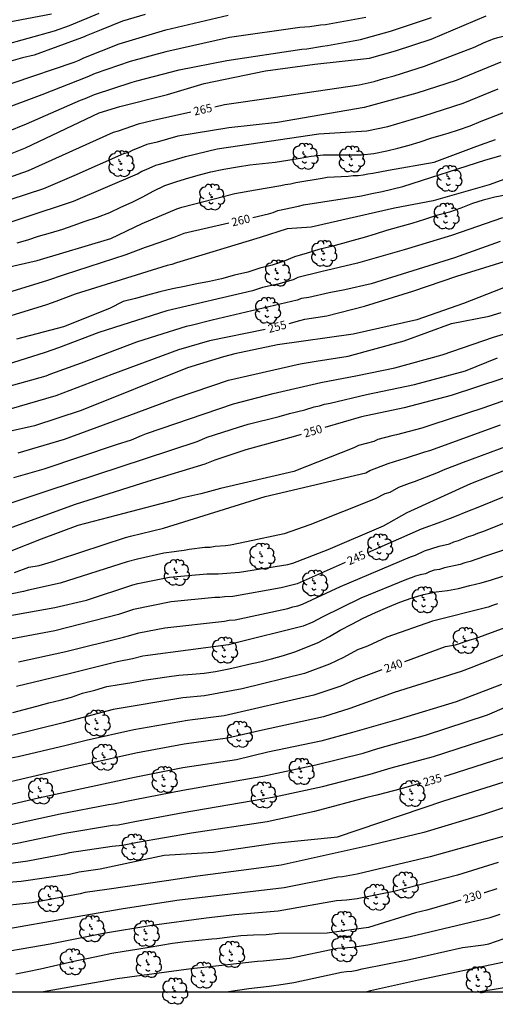
# Model space of a CAD drawing. Units: metres. Extents: x 576094 to 576444, y 4794289 to 4794540.
# Drawn here: x 576145 to 576188, y 4794289 to 4794379 of the extents above; entities that cross this region are included whole.
import ezdxf

# ---------------------------------------------------------------- set-up
doc = ezdxf.new("R2010")
doc.units = ezdxf.units.M
for name, color, linetype in [('010106', 9, 'Continuous'), ('020104', 34, 'Continuous'), ('020307', 24, 'Continuous'), ('100202', 3, 'Continuous')]:
    doc.layers.add(name, color=color, linetype=linetype)
doc.layers.add('020105', color=24, linetype='Continuous', lineweight=30)
doc.styles.add('ARIALI', font='ARIALI.TTF', dxfattribs={"height": 1})

# ---------------------------------------------------------------- blocks, each defined once
blk = doc.blocks.new('ARBOL')
blk.add_circle((0, 0), 0.0587)
for centre, radius, start, end in [((-0.564, 0.381), 0.532, 92.28, 254.58), ((-0.28, 0.855), 0.3, 359.28777, 173.60777), ((0.097, 0.97), 0.21, 23.15651, 160.46651), ((0.438, 0.881), 0.24, 301.57804, 139.32804), ((-0.091, 0.321), 0.12, 119.14, 310.56), ((0.656, 0.288), 0.443, 319.85562, 114.76562), ((0.819, -0.249), 0.383, 235.52754, 62.02753), ((-0.556, -0.339), 0.555, 142.64, 266.54), ((-0.039, -0.384), 0.21, 189.64, 323.88), ((0.299, -0.624), 0.532, 224.67, 0.24), ((-0.301, -0.676), 0.45, 213.78, 295.32)]:
    blk.add_arc(centre, radius, start, end)

msp = doc.modelspace()

# ---------------------------------------------------------------- linework, layer by layer
at = {"layer": '010106', "flags": 128}
msp.add_lwpolyline([(576094.334, 4794290.357), (576444.324, 4794290.349), (576444.329, 4794540.342), (576094.339, 4794540.35)], close=True, dxfattribs=at)
at = {"layer": '020104', "flags": 128}
for points, elevation in [([(576094.336, 4794367.093), (576099.141, 4794367.212), (576102.505, 4794367.708), (576102.968, 4794367.832), (576103.445, 4794367.934), (576105.404, 4794368.274), (576110.309, 4794369.178), (576116.379, 4794370.491), (576117.822, 4794370.887), (576125.528, 4794372.396), (576132.83, 4794373.954), (576134.448, 4794374.271), (576138.761, 4794375.257), (576143.094, 4794376.373), (576147.886, 4794377.725), (576149.251, 4794378.197), (576151.945, 4794379.311)], 271), ([(576094.335, 4794364.202), (576094.713, 4794364.206), (576098.682, 4794364.363), (576103.059, 4794364.899), (576104.005, 4794365.096), (576104.979, 4794365.215), (576106.053, 4794365.362), (576111.933, 4794366.418), (576116.307, 4794367.303), (576122.603, 4794368.548), (576127.456, 4794369.318), (576127.912, 4794369.361), (576128.584, 4794369.51), (576130.445, 4794369.746), (576131.349, 4794370.007), (576136.092, 4794370.75), (576138.498, 4794371.33), (576144.122, 4794372.98), (576149.678, 4794374.866), (576150.125, 4794375.057), (576150.549, 4794375.271), (576153.755, 4794376.528), (576157.998, 4794377.815), (576163.673, 4794379.138)], 269), ([(576147.62, 4794379.235), (576143.122, 4794378.391), (576136.186, 4794376.41), (576133.441, 4794375.827), (576132.565, 4794375.622), (576128.232, 4794374.748), (576122.94, 4794373.598), (576118.104, 4794372.504), (576114.852, 4794371.603), (576114.395, 4794371.462), (576110.077, 4794370.508), (576109.889, 4794370.475), (576104.989, 4794369.608), (576103.546, 4794369.245), (576103.1, 4794369.172), (576102.632, 4794369.067), (576101.701, 4794368.789), (576096.712, 4794368.612), (576096.245, 4794368.611), (576095.937, 4794368.61), (576094.893, 4794368.59), (576094.336, 4794368.574)], 272), ([(576142.498, 4794365.991), (576145.234, 4794367.085), (576151.95, 4794370.264), (576153.828, 4794370.826), (576158.147, 4794371.931), (576161.496, 4794372.916), (576167.067, 4794374.089), (576171.563, 4794374.676), (576176.532, 4794375.221), (576178.89, 4794375.901), (576182.133, 4794376.955), (576187.128, 4794379.093)], 266), ([(576176.182, 4794378.94), (576172.531, 4794378.263), (576172.064, 4794378.236), (576171.088, 4794378.074), (576170.179, 4794378.011), (576163.783, 4794377.106), (576158.006, 4794375.819), (576154.775, 4794374.925), (576151.576, 4794373.831), (576150.821, 4794373.498), (576146.723, 4794371.898), (576142.717, 4794370.422)], 268), ([(576143.541, 4794368.535), (576145.333, 4794369.268), (576150.25, 4794371.423), (576150.677, 4794371.574), (576151.517, 4794371.939), (576154.931, 4794373.042), (576155.375, 4794373.165), (576159.203, 4794374.166), (576163.546, 4794375.018), (576170.368, 4794376.042), (576170.829, 4794376.081), (576172.243, 4794376.321), (576172.699, 4794376.372), (576175.691, 4794376.916), (576178.431, 4794377.672), (576182.165, 4794378.916)], 267), ([(576188.447, 4794374.861), (576184.388, 4794373.184), (576180.812, 4794372.034), (576176.025, 4794370.73), (576168.141, 4794369.395), (576163.744, 4794368.906), (576159.085, 4794368.125), (576157.226, 4794367.588), (576156.289, 4794367.373), (576155.41, 4794367.016), (576155.001, 4794366.876), (576154.612, 4794366.662), (576154.157, 4794366.529), (576149.634, 4794364.522), (576146.871, 4794363.358), (576140.829, 4794361.369)], 264), ([(576140.622, 4794359.269), (576149.613, 4794362.243), (576155.421, 4794364.728), (576155.81, 4794364.942), (576156.214, 4794365.1), (576157.096, 4794365.515), (576157.564, 4794365.623), (576159.777, 4794366.286), (576162.677, 4794366.979), (576166.571, 4794367.548), (576171.909, 4794368.349), (576172.4, 4794368.38), (576176.286, 4794368.62), (576178.189, 4794369.013), (576181.453, 4794369.994), (576185.027, 4794371.132), (576188.21, 4794372.438)], 263), ([(576144.491, 4794358.433), (576145.465, 4794358.711), (576146.435, 4794359.033), (576147.509, 4794359.345), (576148.641, 4794359.695), (576149.593, 4794360.017), (576150.669, 4794360.415), (576151.791, 4794360.787), (576152.925, 4794361.193), (576153.901, 4794361.675), (576154.951, 4794362.151), (576155.919, 4794362.623), (576156.853, 4794363.137), (576157.903, 4794363.657), (576159.001, 4794364.027), (576160.085, 4794364.344), (576161.067, 4794364.63), (576162.091, 4794364.884), (576163.287, 4794365.128), (576164.517, 4794365.354), (576165.65, 4794365.53), (576166.804, 4794365.65), (576167.94, 4794365.776), (576169.102, 4794365.96), (576170.23, 4794366.15), (576171.228, 4794366.318), (576172.318, 4794366.434), (576173.516, 4794366.452), (576174.708, 4794366.452), (576175.794, 4794366.456), (576176.928, 4794366.56), (576178.086, 4794366.792), (576179.088, 4794367.036), (576180.13, 4794367.322), (576181.12, 4794367.614), (576182.094, 4794367.954), (576183.254, 4794368.294), (576183.472, 4794368.35), (576183.672, 4794368.424), (576184.598, 4794368.7), (576185.678, 4794369.074), (576186.664, 4794369.51), (576188.792, 4794370.318)], 262), ([(576143.513, 4794356.196), (576146.314, 4794356.846), (576152.993, 4794358.836), (576155.86, 4794360.184), (576158.999, 4794361.543), (576159.459, 4794361.686), (576164.284, 4794362.914), (576166.157, 4794363.25), (576168.453, 4794363.644), (576168.864, 4794363.74), (576169.347, 4794363.816), (576169.808, 4794363.93), (576172.231, 4794364.325), (576172.669, 4794364.403), (576174.594, 4794364.503), (576175.04, 4794364.558), (576175.489, 4794364.574), (576175.932, 4794364.616), (576176.366, 4794364.716), (576176.831, 4794364.772), (576178.26, 4794365.044), (576182.411, 4794365.777), (576186.027, 4794367.146), (576186.614, 4794367.342), (576187.982, 4794367.831)], 261), ([(576193.017, 4794365.73), (576187.395, 4794363.724), (576182.313, 4794362.257), (576178.789, 4794361.578), (576171.22, 4794359.87), (576169.021, 4794359.715), (576166.578, 4794358.934), (576158.988, 4794356.632), (576158.558, 4794356.485), (576158.113, 4794356.369), (576149.76, 4794353.762), (576148.012, 4794353.116), (576147.159, 4794352.793), (576141.047, 4794350.926)], 259), ([(576189.032, 4794362.812), (576187.904, 4794362.6), (576186.858, 4794362.308), (576185.87, 4794362.004), (576184.83, 4794361.596), (576183.79, 4794361.22), (576182.604, 4794360.912), (576181.532, 4794360.556), (576180.36, 4794360.202), (576179.162, 4794359.876), (576178.052, 4794359.548), (576177.04, 4794359.242), (576176.024, 4794358.932), (576175.044, 4794358.656), (576174.072, 4794358.38), (576173.062, 4794358.114), (576171.926, 4794357.84), (576170.86, 4794357.508), (576169.702, 4794357.16), (576168.754, 4794356.759), (576167.68, 4794356.411), (576166.54, 4794356.139), (576165.456, 4794355.767), (576164.24, 4794355.503), (576163.05, 4794355.179), (576161.962, 4794354.935), (576160.818, 4794354.721), (576159.69, 4794354.475), (576158.596, 4794354.247), (576157.444, 4794353.979), (576156.35, 4794353.669), (576155.259, 4794353.391), (576154.119, 4794353.099), (576152.896, 4794352.48), (576148.693, 4794350.818), (576144.431, 4794349.695)], 258), ([(576188.598, 4794360.716), (576183.96, 4794359.122), (576179.685, 4794357.817), (576175.432, 4794356.583), (576172.11, 4794355.802), (576170.013, 4794355.275), (576169.569, 4794355.086), (576168.199, 4794354.677), (576166.782, 4794354.375), (576165.882, 4794354.079), (576158.097, 4794352.252), (576151.918, 4794350.286), (576148.251, 4794348.886), (576147.046, 4794348.478), (576142.874, 4794347.175)], 257), ([(576188.404, 4794358.564), (576184.244, 4794357.069), (576176.683, 4794354.711), (576174.268, 4794354.159), (576172.842, 4794353.894), (576171.008, 4794353.484), (576170.325, 4794353.389), (576169.93, 4794353.222), (576162.209, 4794351.42), (576160.31, 4794350.937), (576159.854, 4794350.835), (576157.149, 4794349.992), (576155.324, 4794349.405), (576150.296, 4794347.487), (576147.521, 4794346.509), (576147.083, 4794346.328), (576142.835, 4794345.13)], 256), ([(576191.493, 4794355.438), (576185.05, 4794352.93), (576180.825, 4794351.447), (576175.048, 4794350.122), (576168.165, 4794349.178), (576164.285, 4794348.341), (576163.236, 4794348.077), (576159.972, 4794347.064), (576150.31, 4794343.202), (576146.063, 4794341.814), (576143.204, 4794341.153), (576138.34, 4794340.322), (576134.666, 4794339.413), (576131.352, 4794338.986), (576126.677, 4794338.889), (576125.731, 4794338.755), (576120.893, 4794337.755), (576115.991, 4794337.016), (576111.099, 4794336.582), (576103.883, 4794336.847), (576097.194, 4794336.028), (576094.335, 4794336.315)], 254), ([(576144.569, 4794339.356), (576148.783, 4794340.586), (576155.321, 4794342.977), (576158.985, 4794344.356), (576163.692, 4794345.942), (576170.219, 4794347.451), (576171.684, 4794347.671), (576174.578, 4794348.128), (576179.674, 4794349.545), (576183.975, 4794351.11), (576187.404, 4794351.761), (576188.477, 4794352.102)], 253), ([(576144.178, 4794337.099), (576146.958, 4794337.902), (576153.512, 4794340.094), (576154.884, 4794340.543), (576155.792, 4794340.931), (576156.254, 4794341.098), (576164.148, 4794343.808), (576167.774, 4794344.733), (576172.109, 4794345.736), (576175.441, 4794346.374), (576178.819, 4794347.064), (576183.117, 4794348.247), (576187.78, 4794349.873), (576189.696, 4794350.431)], 252), ([(576143.934, 4794334.788), (576147.203, 4794335.894), (576156.158, 4794338.836), (576160.859, 4794340.394), (576161.767, 4794340.781), (576164.604, 4794341.673), (576165.489, 4794341.959), (576168.318, 4794342.64), (576169.247, 4794342.919), (576170.629, 4794343.245), (576171.504, 4794343.518), (576171.98, 4794343.627), (576172.443, 4794343.77), (576172.929, 4794343.855), (576176.259, 4794344.648), (576180.623, 4794345.562), (576185.245, 4794346.808), (576188.155, 4794347.984)], 251), ([(576189.169, 4794344.236), (576187.324, 4794343.601), (576186.922, 4794343.434), (576182.197, 4794341.888), (576181.273, 4794341.588), (576178.989, 4794340.997), (576178.541, 4794340.905), (576177.276, 4794340.557), (576176.914, 4794340.379), (576175.514, 4794340.007), (576175.081, 4794339.795), (576169.644, 4794337.663), (576162.965, 4794336.095), (576161.65, 4794335.742), (576161.18, 4794335.609), (576159.273, 4794335.188), (576158.826, 4794335.056), (576154.185, 4794333.836), (576150.019, 4794332.755), (576146.678, 4794331.502), (576143.918, 4794330.413)], 249), ([(576144.241, 4794328.484), (576145.539, 4794328.941), (576146.475, 4794329.116), (576147.834, 4794329.507), (576148.242, 4794329.661), (576154.325, 4794331.642), (576154.807, 4794331.765), (576157.781, 4794332.497), (576167.035, 4794335.365), (576176.175, 4794337.53), (576176.547, 4794337.742), (576178.22, 4794338.379), (576179.356, 4794338.75), (576179.792, 4794338.859), (576181.561, 4794339.443), (576181.992, 4794339.547), (576188.417, 4794341.898)], 248), ([(576192.394, 4794341.2), (576185.04, 4794338.467), (576183.202, 4794337.76), (576182.774, 4794337.565), (576180.579, 4794336.722), (576180.122, 4794336.57), (576179.163, 4794336.201), (576178.353, 4794335.733), (576177.908, 4794335.617), (576177.032, 4794335.153), (576171.094, 4794332.79), (576168.754, 4794331.988), (576165.337, 4794331.267), (576163.884, 4794330.945), (576163.427, 4794330.889), (576162.484, 4794330.823), (576162.023, 4794330.755), (576161.561, 4794330.743), (576160.12, 4794330.564), (576159.662, 4794330.473), (576159.195, 4794330.42), (576158.765, 4794330.344), (576157.817, 4794330.229), (576155.428, 4794329.692), (576154.488, 4794329.445), (576148.405, 4794327.506), (576145.524, 4794326.862), (576145.068, 4794326.739), (576136.347, 4794324.941)], 247), ([(576141.599, 4794324.177), (576147.911, 4794325.289), (576150.788, 4794325.949), (576154.989, 4794327.349), (576155.471, 4794327.472), (576158.329, 4794328.039), (576161.73, 4794328.357), (576162.759, 4794328.361), (576164.69, 4794328.514), (576169.087, 4794329.194), (576169.558, 4794329.307), (576172.758, 4794330.552), (576177.799, 4794332.723), (576179.939, 4794333.927), (576185.743, 4794336.553), (576190.36, 4794338.387)], 246), ([(576144.614, 4794320.352), (576148.92, 4794321.295), (576154.153, 4794322.582), (576154.618, 4794322.711), (576155.536, 4794322.997), (576157.925, 4794323.452), (576163.339, 4794324.034), (576163.752, 4794324.131), (576164.297, 4794324.174), (576169.109, 4794325.196), (576169.544, 4794325.342), (576170.002, 4794325.447), (576170.427, 4794325.593), (576173.879, 4794327.2), (576180.254, 4794329.894), (576180.696, 4794330.05), (576181.518, 4794330.437), (576182.852, 4794330.861), (576183.792, 4794331.083), (576184.189, 4794331.246), (576184.605, 4794331.375), (576185.523, 4794331.728), (576185.929, 4794331.859), (576186.353, 4794332.031), (576186.811, 4794332.197), (576191.401, 4794334.017)], 244), ([(576188.966, 4794330.581), (576186.989, 4794329.921), (576185.665, 4794329.457), (576185.182, 4794329.341), (576184.753, 4794329.189), (576183.334, 4794328.884), (576182.893, 4794328.742), (576182.411, 4794328.674), (576181.965, 4794328.53), (576181.599, 4794328.354), (576181.118, 4794328.255), (576180.7, 4794328.121), (576180.309, 4794327.97), (576179.877, 4794327.843), (576175.731, 4794326.131), (576172.225, 4794324.406), (576171.353, 4794323.944), (576170.504, 4794323.595), (576164.155, 4794322.015), (576163.69, 4794321.906), (576156.354, 4794320.936), (576155.903, 4794320.853), (576154.987, 4794320.615), (576153.574, 4794320.36), (576149.23, 4794319.249), (576144.425, 4794318.091)], 243), ([(576144.106, 4794315.744), (576145.122, 4794316.014), (576146.282, 4794316.332), (576147.36, 4794316.61), (576148.396, 4794316.862), (576149.43, 4794317.148), (576150.438, 4794317.484), (576151.556, 4794317.786), (576152.632, 4794318.092), (576153.75, 4794318.298), (576154.902, 4794318.468), (576156.006, 4794318.678), (576157.074, 4794318.834), (576158.102, 4794318.988), (576159.178, 4794319.144), (576160.412, 4794319.228), (576161.488, 4794319.308), (576162.516, 4794319.458), (576163.566, 4794319.668), (576164.558, 4794319.9), (576165.546, 4794320.122), (576166.553, 4794320.356), (576167.623, 4794320.616), (576168.709, 4794320.92), (576169.739, 4794321.252), (576170.745, 4794321.651), (576171.863, 4794322.095), (576172.875, 4794322.659), (576173.867, 4794323.221), (576174.911, 4794323.785), (576175.953, 4794324.329), (576177.071, 4794324.829), (576178.193, 4794325.307), (576179.289, 4794325.763), (576180.393, 4794326.157), (576181.431, 4794326.461), (576182.585, 4794326.699), (576183.613, 4794326.845), (576184.619, 4794327.013), (576185.631, 4794327.273), (576186.663, 4794327.521), (576187.625, 4794327.811), (576188.641, 4794328.121)], 242), ([(576188.151, 4794325.607), (576187.7, 4794325.471), (576187.316, 4794325.315), (576182.246, 4794324.049), (576178.094, 4794322.582), (576176.336, 4794321.779), (576175.443, 4794321.437), (576174.168, 4794320.749), (576172.893, 4794320.128), (576170.604, 4794319.283), (576164.939, 4794317.908), (576161.508, 4794317.265), (576159.54, 4794317.085), (576153.205, 4794316.006), (576150.364, 4794315.259), (576148.662, 4794314.8), (576143.868, 4794313.629)], 241), ([(576189.726, 4794321.363), (576185.72, 4794319.798), (576184.846, 4794319.481), (576178.775, 4794317.564), (576174.73, 4794316.09), (576172.335, 4794315.346), (576166.514, 4794314.061), (576163.62, 4794313.398), (576159.679, 4794312.862), (576155.279, 4794312.037), (576150.945, 4794311.081), (576149.195, 4794310.677), (576142.42, 4794309.112), (576137.594, 4794308.267), (576137.115, 4794308.213), (576131.751, 4794307.426), (576128.322, 4794307.056), (576125.443, 4794306.946), (576119.531, 4794306.962), (576113.54, 4794307.096), (576113.044, 4794307.133), (576104.737, 4794308.249), (576102.012, 4794308.48), (576094.334, 4794308.594)], 239), ([(576188.516, 4794318.295), (576184.387, 4794316.714), (576179.217, 4794315.141), (576174.969, 4794313.909), (576172.103, 4794313.134), (576167.279, 4794312.125), (576164.415, 4794311.452), (576159.555, 4794310.707), (576155.165, 4794309.846), (576146.436, 4794307.962), (576141.6, 4794306.822), (576137.253, 4794306.008), (576130.431, 4794304.872), (576129.962, 4794304.829), (576122.772, 4794304.452), (576114.098, 4794305.043), (576112.63, 4794305.186), (576108.367, 4794305.601), (576104.504, 4794306.228), (576100.382, 4794306.797), (576099.821, 4794306.797), (576095.84, 4794307.272), (576094.334, 4794307.273)], 238), ([(576143.549, 4794305.47), (576148.383, 4794306.535), (576152.778, 4794307.365), (576153.25, 4794307.423), (576155.198, 4794307.834), (576159.537, 4794308.674), (576166.819, 4794309.943), (576171.635, 4794310.971), (576175.951, 4794312.054), (576177.283, 4794312.476), (576181.599, 4794313.669), (576187.236, 4794315.519), (576192.739, 4794317.894)], 237), ([(576094.334, 4794302.696), (576097.093, 4794302.469), (576101.686, 4794302.156), (576106.95, 4794302.056), (576112.472, 4794301.089), (576116.383, 4794301.031), (576116.825, 4794301.065), (576121.519, 4794301.737), (576125.799, 4794301.737), (576130.133, 4794301.687), (576130.607, 4794301.782), (576134.705, 4794302.415), (576144.482, 4794303.877), (576148.817, 4794304.76), (576153.17, 4794305.501), (576153.661, 4794305.543), (576155.194, 4794305.844), (576159.589, 4794306.657), (576167.88, 4794308.083), (576172.237, 4794309.004), (576176.574, 4794310.133), (576178.485, 4794310.696), (576182.331, 4794311.749), (576188.973, 4794313.903)], 236), ([(576094.334, 4794299.336), (576095.109, 4794299.336), (576097.615, 4794299.336), (576101.477, 4794298.918), (576104.715, 4794298.223), (576109.579, 4794297.273), (576111.562, 4794297.077), (576116.041, 4794297.085), (576119.99, 4794297.437), (576126.948, 4794297.664), (576130.184, 4794297.977), (576134.079, 4794299.185), (576139.988, 4794300.025), (576140.964, 4794300.096), (576144.864, 4794300.405), (576149.237, 4794301.058), (576150.122, 4794301.262), (576152.049, 4794301.518), (576157.847, 4794302.78), (576162.325, 4794303.034), (576167.911, 4794303.871), (576173.61, 4794304.451), (576183.268, 4794307.72), (576190.879, 4794310.095)], 234), ([(576191.588, 4794308.047), (576186.873, 4794306.463), (576181.465, 4794304.841), (576176.665, 4794303.678), (576168.489, 4794301.854), (576165.556, 4794301.482), (576160.678, 4794300.826), (576158.05, 4794300.435), (576152.64, 4794299.64), (576150.675, 4794299.366), (576150.226, 4794299.252), (576145.84, 4794298.446), (576142.412, 4794298.065)], 233), ([(576193.131, 4794305.704), (576183.344, 4794302.989), (576182.045, 4794302.615), (576177.299, 4794301.489), (576175.402, 4794301.036), (576174.076, 4794300.809), (576173.628, 4794300.776), (576168.771, 4794299.816), (576159.003, 4794298.646), (576158.827, 4794298.614), (576153.943, 4794297.854), (576148.536, 4794296.922), (576143.724, 4794296.086)], 232), ([(576188.227, 4794302.099), (576184.52, 4794300.956), (576178.735, 4794299.464), (576175.391, 4794298.799), (576174.42, 4794298.684), (576173.506, 4794298.628), (576168.211, 4794297.684), (576164.264, 4794297.356), (576161.659, 4794297.029), (576156.735, 4794296.364), (576152.342, 4794295.655), (576147.488, 4794294.683), (576141.117, 4794293.584)], 231), ([(576146.687, 4794290.356), (576153.578, 4794291.558), (576160.301, 4794292.468), (576161.472, 4794292.58), (576166.352, 4794293.139), (576166.838, 4794293.168), (576169.273, 4794293.421), (576173.602, 4794294.313), (576174.057, 4794294.358), (576174.513, 4794294.368), (576174.971, 4794294.403), (576176.359, 4794294.608), (576180.22, 4794295.372), (576187.495, 4794297.115), (576188.387, 4794297.421)], 229), ([(576163.49, 4794290.356), (576165.541, 4794290.66), (576167.389, 4794290.854), (576167.818, 4794290.931), (576168.272, 4794290.982), (576169.636, 4794291.188), (576173.961, 4794292.148), (576174.423, 4794292.196), (576174.913, 4794292.219), (576175.385, 4794292.302), (576175.845, 4794292.423), (576180.164, 4794293.295), (576184.965, 4794294.362), (576186.88, 4794294.616), (576187.357, 4794294.717), (576188.769, 4794295.186)], 228), ([(576188.769, 4794293.058), (576180.961, 4794291.408), (576176.625, 4794290.439), (576176.286, 4794290.355)], 227), ([(576186.355, 4794290.355), (576188.769, 4794290.739)], 226)]:
    msp.add_lwpolyline(points, dxfattribs=dict(at, elevation=elevation))
at = {"layer": '020105', "flags": 128}
for points, elevation in [([(576156.123, 4794379.206), (576154.075, 4794378.592), (576152.117, 4794377.804), (576150.771, 4794377.254), (576150.573, 4794377.158), (576150.335, 4794377.072), (576146.029, 4794375.516), (576144.977, 4794375.257), (576143.919, 4794374.949)], 270), ([(576162.461, 4794370.806), (576163.335, 4794371.002), (576167.76, 4794371.645), (576175.569, 4794372.802), (576176.954, 4794373.104), (576177.825, 4794373.373), (576178.769, 4794373.611), (576180.171, 4794374.074), (576181.531, 4794374.509), (576186.115, 4794376.246), (576186.944, 4794376.65), (576187.799, 4794376.983), (576188.198, 4794377.109), (576191.955, 4794378.072), (576196.778, 4794379.241)], 265), ([(576160.286, 4794370.317), (576156.887, 4794369.554), (576155.482, 4794369.231), (576153.685, 4794368.601), (576153.23, 4794368.468), (576145.494, 4794364.986), (576141.273, 4794363.508), (576138.417, 4794362.84), (576134.496, 4794362.367), (576129.596, 4794362.014), (576127.609, 4794361.932), (576121.782, 4794361.17), (576118.404, 4794360.552), (576116.964, 4794360.157), (576114.587, 4794359.673), (576111.283, 4794359.3), (576099.427, 4794357.642), (576095.491, 4794357.328), (576094.335, 4794357.321)], 265), ([(576165.908, 4794360.741), (576167.326, 4794361.072), (576167.771, 4794361.208), (576168.174, 4794361.372), (576170.07, 4794361.762), (576170.514, 4794361.9), (576175.802, 4794362.713), (576176.736, 4794362.935), (576177.674, 4794363.116), (576179.538, 4794363.574), (576187.098, 4794365.981), (576188.478, 4794366.385)], 260), ([(576163.738, 4794360.237), (576159.636, 4794359.281), (576158.738, 4794358.922), (576158.293, 4794358.78), (576157.874, 4794358.612), (576156.582, 4794358.154), (576156.117, 4794358.021), (576154.365, 4794357.362), (576148.752, 4794355.528), (576147.163, 4794354.981), (576140.12, 4794352.83)], 260), ([(576169.209, 4794351.112), (576170.201, 4794351.378), (576170.636, 4794351.503), (576172.634, 4794351.812), (576176.058, 4794352.675), (576180.456, 4794354.043), (576184.463, 4794355.412), (576190.425, 4794357.27)], 255), ([(576167.045, 4794350.575), (576161.975, 4794349.534), (576159.151, 4794348.721), (576153.083, 4794346.479), (576147.996, 4794344.54), (576143.735, 4794343.298)], 255), ([(576188.63, 4794346.112), (576183.952, 4794344.575), (576179.673, 4794343.442), (576175.78, 4794342.607), (576172.455, 4794341.642)], 250), ([(576170.316, 4794341.021), (576169.587, 4794340.81), (576165.285, 4794339.611), (576162.448, 4794338.697), (576161.555, 4794338.315), (576156.374, 4794336.733), (576149.75, 4794334.653), (576143.678, 4794332.442), (576141.925, 4794331.64), (576138.626, 4794330.646), (576136.242, 4794330.238), (576131.853, 4794329.599), (576127.897, 4794329.256), (576126.432, 4794329.202), (576121.48, 4794329.388), (576116.107, 4794329.421), (576115.253, 4794329.438), (576109.62, 4794329.518), (576105.235, 4794329.727), (576100.33, 4794329.727), (576094.335, 4794329.677)], 250), ([(576190.147, 4794335.928), (576186.053, 4794334.263), (576185.717, 4794334.141), (576183.958, 4794333.411), (576183.526, 4794333.258), (576183.08, 4794333.071), (576181.227, 4794332.417), (576176.347, 4794330.264)], 245), ([(576174.307, 4794329.364), (576169.929, 4794327.432), (576168.972, 4794327.186), (576168.49, 4794327.07), (576164.105, 4794326.297), (576163.349, 4794326.245), (576162.919, 4794326.187), (576162.463, 4794326.186), (576158.49, 4794325.796), (576155.077, 4794325.117), (576153.691, 4794324.642), (576147.921, 4794323.178), (576144.038, 4794322.447), (576139.958, 4794321.597), (576135.513, 4794320.921), (576130.56, 4794320.523), (576126.116, 4794320.068), (576120.182, 4794319.333), (576115.991, 4794318.967), (576111.036, 4794318.832), (576106.609, 4794318.883), (576098.153, 4794319.046), (576094.335, 4794319.232)], 245), ([(576179.737, 4794320.375), (576183.42, 4794321.732), (576184.324, 4794321.903), (576185.682, 4794322.355), (576186.115, 4794322.463), (576188.848, 4794323.459)], 240), ([(576177.648, 4794319.606), (576175.208, 4794318.707), (576173.913, 4794318.149), (576171.47, 4794317.315), (576163.321, 4794315.437), (576160.431, 4794315.062), (576159.98, 4794315.021), (576155.081, 4794314.169), (576150.75, 4794313.201), (576148.929, 4794312.739), (576144.579, 4794311.697), (576138.214, 4794310.551), (576135.801, 4794310.279), (576128.967, 4794309.429), (576125.327, 4794309.179), (576116.405, 4794309.674), (576111.499, 4794309.57), (576101.922, 4794310.205), (576095.84, 4794309.779), (576094.334, 4794309.889)], 240), ([(576190.26, 4794312.12), (576183.646, 4794310.006), (576183.318, 4794309.913)], 235), ([(576181.173, 4794309.307), (576179.393, 4794308.804), (576177.196, 4794308.211), (576176.28, 4794308.021), (576171.523, 4794306.748), (576167.229, 4794305.803), (576160.333, 4794304.763), (576155.442, 4794303.914), (576154.07, 4794303.662), (576153.114, 4794303.572), (576149.236, 4794302.98), (576148.801, 4794302.853), (576145.45, 4794302.225), (576130.926, 4794300.262), (576129.974, 4794300.088), (576120.588, 4794299.322), (576119.137, 4794299.216), (576116.363, 4794299.07), (576112.45, 4794299.069), (576110.477, 4794299.243), (576106.615, 4794299.999), (576102.251, 4794300.579), (576098.316, 4794300.794), (576094.334, 4794300.921)], 235), ([(576188.11, 4794299.696), (576186.972, 4794299.354), (576186.941, 4794299.344)], 230), ([(576184.817, 4794298.674), (576183.813, 4794298.368), (576181.723, 4794297.776), (576180.695, 4794297.534), (576176.429, 4794296.2), (576172.671, 4794295.678), (576168.249, 4794295.638), (576167.137, 4794295.538), (576165.979, 4794295.502), (576164.823, 4794295.426), (576163.813, 4794295.302), (576162.631, 4794295.17), (576162.197, 4794295.136), (576160.991, 4794295.008), (576159.789, 4794294.896), (576158.605, 4794294.746), (576157.555, 4794294.559), (576156.487, 4794294.369), (576155.367, 4794294.185), (576154.219, 4794294.005), (576153.091, 4794293.819), (576151.973, 4794293.593), (576150.971, 4794293.375), (576149.909, 4794293.163), (576148.853, 4794292.933), (576147.789, 4794292.683), (576146.623, 4794292.405), (576145.437, 4794292.173), (576144.375, 4794291.955)], 230)]:
    msp.add_lwpolyline(points, dxfattribs=dict(at, elevation=elevation))

# ---------------------------------------------------------------- block references
at = {"layer": '100202', "rotation": 359.9987685839998}
for p in [(576153.924, 4794365.633, 263.927), (576170.659, 4794366.306, 261.853), (576174.881, 4794366.048, 261.955), (576183.739, 4794364.284, 259.275), (576162.164, 4794362.602, 261.479), (576183.481, 4794360.86, 257.625), (576172.359, 4794357.466, 257.979), (576168.147, 4794355.691, 257.587), (576167.247, 4794352.289, 255.685), (576177.446, 4794330.781, 244.831), (576166.733, 4794329.941, 246.515), (576158.963, 4794328.46, 246.133), (576171.53, 4794327.495, 244.517), (576181.492, 4794325.979, 242.481), (576185.216, 4794322.277, 240.599), (576163.335, 4794321.398, 242.599), (576151.765, 4794314.78, 241.117), (576164.686, 4794313.758, 239.701), (576152.407, 4794311.666, 239.775), (576170.3, 4794310.38, 237.429), (576157.852, 4794309.638, 238.261), (576146.613, 4794308.6, 238.629), (576180.38, 4794308.374, 234.975), (576166.866, 4794308.236, 236.737), (576155.122, 4794303.49, 234.991), (576179.766, 4794300.042, 231.523), (576147.517, 4794298.799, 234.021), (576177.138, 4794298.938, 231.331), (576151.274, 4794296.071, 231.899), (576174.184, 4794296.462, 230.197), (576156.218, 4794295.641, 231.061), (576174.186, 4794294.262, 229.281), (576163.98, 4794293.744, 230.149), (576149.488, 4794293.063, 230.745), (576156.422, 4794292.839, 230.003), (576161.41, 4794291.849, 229.489), (576186.419, 4794291.442, 226.833), (576158.816, 4794290.411, 228.727)]:
    msp.add_blockref('ARBOL', p, dxfattribs=at)

# ---------------------------------------------------------------- texts
at = {"layer": '020307', "style": 'ARIALI'}
for s, rotation, p in [('265', 12.65577, (576160.619, 4794370.008, 264.992)), ('260', 13.11477, (576164.074, 4794359.93, 259.993)), ('255', 15.02577, (576167.402, 4794350.238, 254.993)), ('250', 16.17977, (576170.667, 4794340.733, 249.993)), ('245', 23.80577, (576174.694, 4794329.125, 244.993)), ('240', 20.22077, (576178.018, 4794319.343, 239.993)), ('235', 15.78077, (576181.523, 4794309.016, 234.993)), ('230', 17.15477, (576185.173, 4794298.39, 229.993))]:
    msp.add_text(s, height=0.75, rotation=rotation, dxfattribs=at).set_placement(p)

doc.saveas('drawing.dxf')
